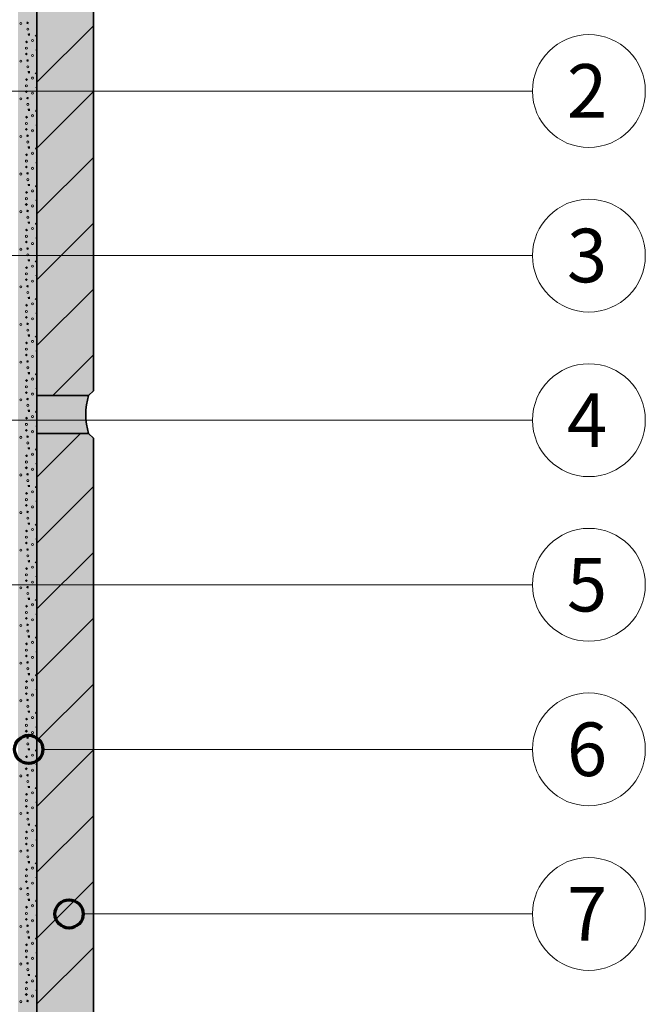
# Model space of a CAD drawing. Units: metres. Extents: x -8.366 to -7.466, y -8.135 to -7.185.
# Drawn here: x -8.011 to -7.878, y -7.608 to -7.399 of the extents above; entities that cross this region are included whole.
import ezdxf
from ezdxf.enums import TextEntityAlignment as Align

# ---------------------------------------------------------------- set-up
doc = ezdxf.new("R2010")
doc.units = ezdxf.units.M
doc.linetypes.add('AUSGEZOGEN', pattern=[0])
for name, color, linetype, lineweight in [('DARSTELLUNG', 7, 'AUSGEZOGEN', 18), ('FILLING', 7, 'AUSGEZOGEN', 18), ('INFO_DEUTSCH', 7, 'AUSGEZOGEN', 18), ('SCHRAFFUR_MUSTER', 7, 'AUSGEZOGEN', 18)]:
    doc.layers.add(name, color=color, linetype=linetype, lineweight=lineweight)
doc.styles.add('ARIAL', font='ARIAL.TTF')

msp = doc.modelspace()

# ---------------------------------------------------------------- hatches: boundary and pattern name
at = {"layer": 'FILLING', "linetype": 'AUSGEZOGEN', "lineweight": 18}
for color, points in [(254, [(-8.007072265625002, -7.323226326925499), (-8.011072265625002, -7.323226326925499), (-8.011072265625002, -7.574411866169548), (-8.01107203059967, -7.574427541175563), (-8.01107203059967, -7.581003870040057), (-8.011072265625002, -7.657382525103101), (-8.011072265625002, -7.864076101280507), (-8.01107203059967, -7.864091776286521), (-8.01107203059967, -7.870668105151015), (-8.011072265625002, -7.998448011179508), (-8.007072265625002, -7.998448011179508), (-8.007072265625002, -7.666837169052503), (-8.010076188277704, -7.664748682227496), (-8.010076188277704, -7.656748682227366), (-8.007072265625002, -7.654837169052372)]), (45, [(-8.007072265625002, -7.478708136794303), (-7.996072265625001, -7.478708136794303), (-7.995072265625002, -7.477708136794303), (-7.995072265625002, -7.323226326925499), (-8.007072265625002, -7.323226326925499)]), (254, [(-7.996411826622049, -7.480029343265758), (-7.996072265625001, -7.478708136794303), (-8.007072265625002, -7.478708136794303), (-8.007072265625002, -7.486772652923337), (-7.996072265625001, -7.486772652923337), (-7.996411826622049, -7.485451446451882), (-7.996616947151023, -7.484102812409778), (-7.996685552017993, -7.48274039485882), (-7.996616947151023, -7.481377977307862)]), (45, [(-8.007072265625002, -7.486772652923337), (-8.007072265625002, -7.654837169052372), (-7.996072265625001, -7.654837169052372), (-7.995072265625002, -7.653837169052372), (-7.995072265625002, -7.487772652923337), (-7.996072265625001, -7.486772652923337)])]:
    msp.add_hatch(color=color, dxfattribs=at).paths.add_polyline_path(points)
at = {"layer": 'SCHRAFFUR_MUSTER', "linetype": 'AUSGEZOGEN', "lineweight": 13}
for points in [[(-8.008777005261374, -7.399323375831221), (-8.008929362652498, -7.399757008405957), (-8.009362995227235, -7.399604651014831), (-8.00921063783611, -7.399171018440096)], [(-8.009346285369766, -7.403838181957112), (-8.009598168864356, -7.403453728202212), (-8.009213715109455, -7.403201844707624), (-8.008961831614867, -7.403586298462523)], [(-8.009006550720297, -7.402185036707482), (-8.009013023590853, -7.401725462897904), (-8.008553449781276, -7.401718990027348), (-8.00854697691072, -7.402178563836926)], [(-8.007533624444688, -7.402221886361325), (-8.007239873285153, -7.40186838920324), (-8.007072265625, -7.402007668808157), (-8.007072265625, -7.402385837894185), (-8.007180127286606, -7.402515637520861)], [(-8.007156764988842, -7.403823072151313), (-8.007072265625, -7.403797354953624), (-8.007072265625, -7.404100712918225)], [(-8.009330000238494, -7.405763013286889), (-8.009005000250415, -7.406088013274968), (-8.009330000238494, -7.406413013263047), (-8.009655000226573, -7.406088013274968)], [(-8.007399538125048, -7.405267065403208), (-8.007189052396237, -7.404858475459046), (-8.007072265625, -7.404918638341198), (-8.007072265625, -7.405435660327474)], [(-8.008777005261374, -7.407323375652406), (-8.008929362652498, -7.407757008227144), (-8.009362995227235, -7.407604650836018), (-8.00921063783611, -7.407171018261282)], [(-8.009006550720297, -7.410185036528667), (-8.009013023590853, -7.40972546271909), (-8.008553449781276, -7.409718989848534), (-8.00854697691072, -7.410178563658111)], [(-8.007533624444688, -7.41022188618251), (-8.007239873285153, -7.409868389024425), (-8.007072265625, -7.410007668629342), (-8.007072265625, -7.410385837715371), (-8.007180127286606, -7.410515637342047)], [(-8.009346285369766, -7.411838181778298), (-8.009598168864356, -7.411453728023398), (-8.009213715109455, -7.41120184452881), (-8.008961831614867, -7.411586298283709)], [(-8.007156764988842, -7.4118230719725), (-8.007072265625, -7.411797354774809), (-8.007072265625, -7.412100712739411)], [(-8.009330000238494, -7.413763013108075), (-8.009005000250415, -7.414088013096154), (-8.009330000238494, -7.414413013084233), (-8.009655000226573, -7.414088013096154)], [(-8.007399538125048, -7.413267065224394), (-8.007189052396237, -7.412858475280233), (-8.007072265625, -7.412918638162385), (-8.007072265625, -7.41343566014866)], [(-8.008777005261374, -7.415323375473593), (-8.008929362652498, -7.415757008048329), (-8.009362995227235, -7.415604650657204), (-8.00921063783611, -7.415171018082468)], [(-8.009006550720297, -7.418185036349853), (-8.009013023590853, -7.417725462540277), (-8.008553449781276, -7.41771898966972), (-8.00854697691072, -7.418178563479298)], [(-8.007533624444688, -7.418221886003697), (-8.007239873285153, -7.417868388845612), (-8.007072265625, -7.418007668450527), (-8.007072265625, -7.418385837536558), (-8.007180127286606, -7.418515637163233)], [(-8.009346285369766, -7.419838181599483), (-8.009598168864356, -7.419453727844584), (-8.009213715109455, -7.419201844349995), (-8.008961831614867, -7.419586298104895)], [(-8.007156764988842, -7.419823071793686), (-8.007072265625, -7.419797354595996), (-8.007072265625, -7.420100712560598)], [(-8.009330000238494, -7.421763012929262), (-8.009005000250415, -7.422088012917341), (-8.009330000238494, -7.42241301290542), (-8.009655000226573, -7.422088012917341)], [(-8.007399538125048, -7.421267065045581), (-8.007189052396237, -7.420858475101419), (-8.007072265625, -7.420918637983572), (-8.007072265625, -7.421435659969846)], [(-8.008777005261374, -7.423323375294778), (-8.008929362652498, -7.423757007869516), (-8.009362995227235, -7.42360465047839), (-8.00921063783611, -7.423171017903655)], [(-8.009006550720297, -7.42618503617104), (-8.009013023590853, -7.425725462361463), (-8.008553449781276, -7.425718989490906), (-8.00854697691072, -7.426178563300484)], [(-8.007533624444688, -7.426221885824883), (-8.007239873285153, -7.425868388666798), (-8.007072265625, -7.426007668271715), (-8.007072265625, -7.426385837357743), (-8.007180127286606, -7.426515636984419)], [(-8.009346285369766, -7.42783818142067), (-8.009598168864356, -7.42745372766577), (-8.009213715109455, -7.427201844171182), (-8.008961831614867, -7.427586297926081)], [(-8.007399538125048, -7.429267064866766), (-8.007189052396237, -7.428858474922605), (-8.007072265625, -7.428918637804757), (-8.007072265625, -7.429435659791032)], [(-8.007156764988842, -7.427823071614872), (-8.007072265625, -7.427797354417182), (-8.007072265625, -7.428100712381783)], [(-8.009330000238494, -7.429763012750448), (-8.009005000250415, -7.430088012738526), (-8.009330000238494, -7.430413012726605), (-8.009655000226573, -7.430088012738526)], [(-8.008777005261374, -7.431323375115965), (-8.008929362652498, -7.431757007690702), (-8.009362995227235, -7.431604650299576), (-8.00921063783611, -7.43117101772484)], [(-8.009346285369766, -7.435838181241856), (-8.009598168864356, -7.435453727486957), (-8.009213715109455, -7.435201843992367), (-8.008961831614867, -7.435586297747268)], [(-8.009006550720297, -7.434185035992225), (-8.009013023590853, -7.433725462182649), (-8.008553449781276, -7.433718989312093), (-8.00854697691072, -7.43417856312167)], [(-8.007533624444688, -7.434221885646068), (-8.007239873285153, -7.433868388487984), (-8.007072265625, -7.434007668092899), (-8.007072265625, -7.434385837178929), (-8.007180127286606, -7.434515636805605)], [(-8.007399538125048, -7.437267064687952), (-8.007189052396237, -7.436858474743791), (-8.007072265625, -7.436918637625944), (-8.007072265625, -7.437435659612218)], [(-8.007156764988842, -7.435823071436058), (-8.007072265625, -7.435797354238368), (-8.007072265625, -7.43610071220297)], [(-8.009330000238494, -7.437763012571633), (-8.009005000250415, -7.438088012559713), (-8.009330000238494, -7.438413012547792), (-8.009655000226573, -7.438088012559713)], [(-8.008777005261374, -7.439323374937151), (-8.008929362652498, -7.439757007511887), (-8.009362995227235, -7.439604650120762), (-8.00921063783611, -7.439171017546027)], [(-8.009346285369766, -7.443838181063042), (-8.009598168864356, -7.443453727308142), (-8.009213715109455, -7.443201843813554), (-8.008961831614867, -7.443586297568453)], [(-8.009006550720297, -7.442185035813412), (-8.009013023590853, -7.441725462003835), (-8.008553449781276, -7.441718989133278), (-8.00854697691072, -7.442178562942856)], [(-8.007533624444688, -7.442221885467255), (-8.007239873285153, -7.44186838830917), (-8.007072265625, -7.442007667914085), (-8.007072265625, -7.442385837000116), (-8.007180127286606, -7.442515636626791)], [(-8.007399538125048, -7.445267064509139), (-8.007189052396237, -7.444858474564977), (-8.007072265625, -7.444918637447129), (-8.007072265625, -7.445435659433406)], [(-8.007156764988842, -7.443823071257244), (-8.007072265625, -7.443797354059554), (-8.007072265625, -7.444100712024156)], [(-8.009330000238494, -7.44576301239282), (-8.009005000250415, -7.446088012380899), (-8.009330000238494, -7.446413012368978), (-8.009655000226573, -7.446088012380899)], [(-8.008777005261374, -7.447323374758337), (-8.008929362652498, -7.447757007333074), (-8.009362995227235, -7.447604649941948), (-8.00921063783611, -7.447171017367212)], [(-8.009006550720297, -7.450185035634598), (-8.009013023590853, -7.449725461825021), (-8.008553449781276, -7.449718988954465), (-8.00854697691072, -7.450178562764042)], [(-8.007533624444688, -7.450221885288441), (-8.007239873285153, -7.449868388130356), (-8.007072265625, -7.450007667735273), (-8.007072265625, -7.450385836821302), (-8.007180127286606, -7.450515636447977)], [(-8.009346285369766, -7.451838180884228), (-8.009598168864356, -7.451453727129328), (-8.009213715109455, -7.451201843634739), (-8.008961831614867, -7.451586297389639)], [(-8.007156764988842, -7.45182307107843), (-8.007072265625, -7.45179735388074), (-8.007072265625, -7.452100711845342)], [(-8.009330000238494, -7.453763012214005), (-8.009005000250415, -7.454088012202084), (-8.009330000238494, -7.454413012190164), (-8.009655000226573, -7.454088012202084)], [(-8.007399538125048, -7.453267064330324), (-8.007189052396237, -7.452858474386163), (-8.007072265625, -7.452918637268317), (-8.007072265625, -7.453435659254592)], [(-8.008777005261374, -7.455323374579523), (-8.008929362652498, -7.45575700715426), (-8.009362995227235, -7.455604649763134), (-8.00921063783611, -7.455171017188399)], [(-8.009006550720297, -7.458185035455783), (-8.009013023590853, -7.457725461646207), (-8.008553449781276, -7.457718988775651), (-8.00854697691072, -7.458178562585228)], [(-8.007533624444688, -7.458221885109627), (-8.007239873285153, -7.457868387951542), (-8.007072265625, -7.458007667556459), (-8.007072265625, -7.458385836642487), (-8.007180127286606, -7.458515636269164)], [(-8.009346285369766, -7.459838180705414), (-8.009598168864356, -7.459453726950515), (-8.009213715109455, -7.459201843455925), (-8.008961831614867, -7.459586297210826)], [(-8.007156764988842, -7.459823070899616), (-8.007072265625, -7.459797353701926), (-8.007072265625, -7.460100711666528)], [(-8.009330000238494, -7.461763012035193), (-8.009005000250415, -7.462088012023271), (-8.009330000238494, -7.46241301201135), (-8.009655000226573, -7.462088012023271)], [(-8.007399538125048, -7.461267064151511), (-8.007189052396237, -7.460858474207349), (-8.007072265625, -7.4609186370895), (-8.007072265625, -7.461435659075778)], [(-8.008777005261374, -7.463323374400709), (-8.008929362652498, -7.463757006975446), (-8.009362995227235, -7.463604649584321), (-8.00921063783611, -7.463171017009584)], [(-8.009006550720297, -7.46618503527697), (-8.009013023590853, -7.465725461467393), (-8.008553449781276, -7.465718988596836), (-8.00854697691072, -7.466178562406414)], [(-8.007533624444688, -7.466221884930813), (-8.007239873285153, -7.465868387772728), (-8.007072265625, -7.466007667377643), (-8.007072265625, -7.466385836463674), (-8.007180127286606, -7.46651563609035)], [(-8.009346285369766, -7.4678381805266), (-8.009598168864356, -7.4674537267717), (-8.009213715109455, -7.467201843277112), (-8.008961831614867, -7.467586297032011)], [(-8.007156764988842, -7.467823070720803), (-8.007072265625, -7.467797353523112), (-8.007072265625, -7.468100711487714)], [(-8.009330000238494, -7.469763011856378), (-8.009005000250415, -7.470088011844457), (-8.009330000238494, -7.470413011832536), (-8.009655000226573, -7.470088011844457)], [(-8.007399538125048, -7.469267063972697), (-8.007189052396237, -7.468858474028536), (-8.007072265625, -7.468918636910688), (-8.007072265625, -7.469435658896964)], [(-8.008777005261374, -7.471323374221894), (-8.008929362652498, -7.471757006796632), (-8.009362995227235, -7.471604649405506), (-8.00921063783611, -7.471171016830771)], [(-8.009006550720297, -7.474185035098156), (-8.009013023590853, -7.473725461288579), (-8.008553449781276, -7.473718988418023), (-8.00854697691072, -7.474178562227601)], [(-8.007533624444688, -7.474221884751999), (-8.007239873285153, -7.473868387593915), (-8.007072265625, -7.474007667198829), (-8.007072265625, -7.47438583628486), (-8.007180127286606, -7.474515635911535)], [(-8.009346285369766, -7.475838180347786), (-8.009598168864356, -7.475453726592887), (-8.009213715109455, -7.475201843098297), (-8.008961831614867, -7.475586296853198)], [(-8.007399538125048, -7.477267063793883), (-8.007189052396237, -7.476858473849721), (-8.007072265625, -7.476918636731874), (-8.007072265625, -7.47743565871815)], [(-8.007156764988842, -7.475823070541988), (-8.007072265625, -7.475797353344299), (-8.007072265625, -7.4761007113089)], [(-8.009330000238494, -7.477763011677563), (-8.009005000250415, -7.478088011665643), (-8.009330000238494, -7.478413011653722), (-8.009655000226573, -7.478088011665643)], [(-8.008777005261374, -7.479323374043082), (-8.008929362652498, -7.479757006617818), (-8.009362995227235, -7.479604649226692), (-8.00921063783611, -7.479171016651956)], [(-8.009346285369766, -7.483838180168973), (-8.009598168864356, -7.483453726414073), (-8.009213715109455, -7.483201842919484), (-8.008961831614867, -7.483586296674384)], [(-8.009006550720297, -7.482185034919342), (-8.009013023590853, -7.481725461109765), (-8.008553449781276, -7.481718988239209), (-8.00854697691072, -7.482178562048786)], [(-8.007533624444688, -7.482221884573184), (-8.007239873285153, -7.4818683874151), (-8.007072265625, -7.482007667020016), (-8.007072265625, -7.482385836106046), (-8.007180127286606, -7.482515635732722)], [(-8.007399538125048, -7.485267063615069), (-8.007189052396237, -7.484858473670907), (-8.007072265625, -7.48491863655306), (-8.007072265625, -7.485435658539337)], [(-8.007156764988842, -7.483823070363174), (-8.007072265625, -7.483797353165484), (-8.007072265625, -7.484100711130086)], [(-8.009330000238494, -7.48576301149875), (-8.009005000250415, -7.486088011486829), (-8.009330000238494, -7.486413011474908), (-8.009655000226573, -7.486088011486829)], [(-8.008777005261374, -7.487323373864267), (-8.008929362652498, -7.487757006439004), (-8.009362995227235, -7.487604649047879), (-8.00921063783611, -7.487171016473143)], [(-8.009346285369766, -7.491838179990158), (-8.009598168864356, -7.491453726235259), (-8.009213715109455, -7.491201842740669), (-8.008961831614867, -7.491586296495569)], [(-8.009006550720297, -7.490185034740528), (-8.009013023590853, -7.489725460930951), (-8.008553449781276, -7.489718988060395), (-8.00854697691072, -7.490178561869972)], [(-8.007533624444688, -7.490221884394371), (-8.007239873285153, -7.489868387236286), (-8.007072265625, -7.490007666841203), (-8.007072265625, -7.490385835927233), (-8.007180127286606, -7.490515635553908)], [(-8.009330000238494, -7.493763011319936), (-8.009005000250415, -7.494088011308015), (-8.009330000238494, -7.494413011296094), (-8.009655000226573, -7.494088011308015)], [(-8.007399538125048, -7.493267063436255), (-8.007189052396237, -7.492858473492094), (-8.007072265625, -7.492918636374246), (-8.007072265625, -7.493435658360522)], [(-8.007156764988842, -7.491823070184361), (-8.007072265625, -7.49179735298667), (-8.007072265625, -7.492100710951276)], [(-8.008777005261374, -7.495323373685453), (-8.008929362652498, -7.49575700626019), (-8.009362995227235, -7.495604648869064), (-8.00921063783611, -7.495171016294329)], [(-8.009006550720297, -7.498185034561714), (-8.009013023590853, -7.497725460752138), (-8.008553449781276, -7.497718987881581), (-8.00854697691072, -7.498178561691159)], [(-8.007533624444688, -7.498221884215558), (-8.007239873285153, -7.497868387057473), (-8.007072265625, -7.49800766666239), (-8.007072265625, -7.498385835748417), (-8.007180127286606, -7.498515635375094)], [(-8.009346285369766, -7.499838179811344), (-8.009598168864356, -7.499453726056445), (-8.009213715109455, -7.499201842561856), (-8.008961831614867, -7.499586296316756)], [(-8.007156764988842, -7.499823070005546), (-8.007072265625, -7.499797352807857), (-8.007072265625, -7.500100710772458)], [(-8.009330000238494, -7.501763011141122), (-8.009005000250415, -7.502088011129201), (-8.009330000238494, -7.50241301111728), (-8.009655000226573, -7.502088011129201)], [(-8.007399538125048, -7.501267063257441), (-8.007189052396237, -7.500858473313279), (-8.007072265625, -7.500918636195433), (-8.007072265625, -7.501435658181705)], [(-8.008777005261374, -7.503323373506639), (-8.008929362652498, -7.503757006081377), (-8.009362995227235, -7.503604648690251), (-8.00921063783611, -7.503171016115515)], [(-8.009006550720297, -7.5061850343829), (-8.009013023590853, -7.505725460573323), (-8.008553449781276, -7.505718987702767), (-8.00854697691072, -7.506178561512344)], [(-8.007533624444688, -7.506221884036743), (-8.007239873285153, -7.505868386878658), (-8.007072265625, -7.506007666483574), (-8.007072265625, -7.506385835569604), (-8.007180127286606, -7.50651563519628)], [(-8.009346285369766, -7.507838179632531), (-8.009598168864356, -7.507453725877631), (-8.009213715109455, -7.507201842383042), (-8.008961831614867, -7.507586296137942)], [(-8.007156764988842, -7.507823069826733), (-8.007072265625, -7.507797352629042), (-8.007072265625, -7.508100710593644)], [(-8.009330000238494, -7.509763010962308), (-8.009005000250415, -7.510088010950387), (-8.009330000238494, -7.510413010938466), (-8.009655000226573, -7.510088010950387)], [(-8.007399538125048, -7.509267063078627), (-8.007189052396237, -7.508858473134466), (-8.007072265625, -7.508918636016618), (-8.007072265625, -7.509435658002895)], [(-8.008777005261374, -7.511323373327825), (-8.008929362652498, -7.511757005902562), (-8.009362995227235, -7.511604648511437), (-8.00921063783611, -7.511171015936701)], [(-8.009006550720297, -7.514185034204086), (-8.009013023590853, -7.513725460394509), (-8.008553449781276, -7.513718987523953), (-8.00854697691072, -7.514178561333531)], [(-8.007533624444688, -7.514221883857928), (-8.007239873285153, -7.513868386699845), (-8.007072265625, -7.514007666304757), (-8.007072265625, -7.514385835390791), (-8.007180127286606, -7.514515635017466)], [(-8.009346285369766, -7.515838179453716), (-8.009598168864356, -7.515453725698817), (-8.009213715109455, -7.515201842204227), (-8.008961831614867, -7.515586295959128)], [(-8.007399538125048, -7.517267062899813), (-8.007189052396237, -7.516858472955652), (-8.007072265625, -7.516918635837805), (-8.007072265625, -7.51743565782408)], [(-8.007156764988842, -7.515823069647919), (-8.007072265625, -7.515797352450229), (-8.007072265625, -7.516100710414831)], [(-8.009330000238494, -7.517763010783494), (-8.009005000250415, -7.518088010771574), (-8.009330000238494, -7.518413010759653), (-8.009655000226573, -7.518088010771574)], [(-8.008777005261374, -7.519323373149011), (-8.008929362652498, -7.519757005723748), (-8.009362995227235, -7.519604648332622), (-8.00921063783611, -7.519171015757887)], [(-8.009006550720297, -7.522185034025273), (-8.009013023590853, -7.521725460215696), (-8.008553449781276, -7.521718987345139), (-8.00854697691072, -7.522178561154717)], [(-8.007533624444688, -7.522221883679116), (-8.007239873285153, -7.521868386521031), (-8.007072265625, -7.522007666125946), (-8.007072265625, -7.522385835211975), (-8.007180127286606, -7.522515634838652)], [(-8.009346285369766, -7.523838179274903), (-8.009598168864356, -7.523453725520003), (-8.009213715109455, -7.523201842025414), (-8.008961831614867, -7.523586295780314)], [(-8.007399538125048, -7.525267062720999), (-8.007189052396237, -7.524858472776837), (-8.007072265625, -7.52491863565899), (-8.007072265625, -7.525435657645267)], [(-8.007156764988842, -7.523823069469104), (-8.007072265625, -7.523797352271415), (-8.007072265625, -7.52410071023602)], [(-8.009330000238494, -7.52576301060468), (-8.009005000250415, -7.526088010592759), (-8.009330000238494, -7.526413010580838), (-8.009655000226573, -7.526088010592759)], [(-8.008777005261374, -7.527323372970197), (-8.008929362652498, -7.527757005544935), (-8.009362995227235, -7.527604648153809), (-8.00921063783611, -7.527171015579072)], [(-8.009346285369766, -7.531838179096089), (-8.009598168864356, -7.531453725341189), (-8.009213715109455, -7.531201841846601), (-8.008961831614867, -7.5315862956015)], [(-8.009006550720297, -7.530185033846458), (-8.009013023590853, -7.529725460036881), (-8.008553449781276, -7.529718987166325), (-8.00854697691072, -7.530178560975902)], [(-8.007533624444688, -7.530221883500301), (-8.007239873285153, -7.529868386342216), (-8.007072265625, -7.530007665947132), (-8.007072265625, -7.530385835033163), (-8.007180127286606, -7.530515634659838)], [(-8.007399538125048, -7.533267062542185), (-8.007189052396237, -7.532858472598024), (-8.007072265625, -7.532918635480176), (-8.007072265625, -7.533435657466452)], [(-8.007156764988842, -7.531823069290291), (-8.007072265625, -7.5317973520926), (-8.007072265625, -7.532100710057202)], [(-8.009330000238494, -7.533763010425866), (-8.009005000250415, -7.534088010413945), (-8.009330000238494, -7.534413010402024), (-8.009655000226573, -7.534088010413945)], [(-8.008777005261374, -7.535323372791384), (-8.008929362652498, -7.53575700536612), (-8.009362995227235, -7.535604647974995), (-8.00921063783611, -7.53517101540026)], [(-8.009006550720297, -7.538185033667644), (-8.009013023590853, -7.537725459858068), (-8.008553449781276, -7.537718986987511), (-8.00854697691072, -7.538178560797089)], [(-8.009346285369766, -7.539838178917274), (-8.009598168864356, -7.539453725162375), (-8.009213715109455, -7.539201841667786), (-8.008961831614867, -7.539586295422686)], [(-8.007533624444688, -7.538221883321488), (-8.007239873285153, -7.537868386163403), (-8.007072265625, -7.53800766576832), (-8.007072265625, -7.538385834854348), (-8.007180127286606, -7.538515634481024)], [(-8.007156764988842, -7.539823069111477), (-8.007072265625, -7.539797351913787), (-8.007072265625, -7.540100709878389)], [(-8.009330000238494, -7.541763010247053), (-8.009005000250415, -7.542088010235132), (-8.009330000238494, -7.542413010223211), (-8.009655000226573, -7.542088010235132)], [(-8.007399538125048, -7.541267062363372), (-8.007189052396237, -7.54085847241921), (-8.007072265625, -7.540918635301361), (-8.007072265625, -7.541435657287638)], [(-8.008777005261374, -7.543323372612569), (-8.008929362652498, -7.543757005187307), (-8.009362995227235, -7.543604647796181), (-8.00921063783611, -7.543171015221446)], [(-8.009006550720297, -7.546185033488831), (-8.009013023590853, -7.545725459679254), (-8.008553449781276, -7.545718986808697), (-8.00854697691072, -7.546178560618275)], [(-8.007533624444688, -7.546221883142674), (-8.007239873285153, -7.545868385984589), (-8.007072265625, -7.546007665589506), (-8.007072265625, -7.546385834675533), (-8.007180127286606, -7.54651563430221)], [(-8.009346285369766, -7.547838178738461), (-8.009598168864356, -7.547453724983561), (-8.009213715109455, -7.547201841488973), (-8.008961831614867, -7.547586295243872)], [(-8.007156764988842, -7.547823068932663), (-8.007072265625, -7.547797351734973), (-8.007072265625, -7.548100709699574)], [(-8.009330000238494, -7.549763010068238), (-8.009005000250415, -7.550088010056317), (-8.009330000238494, -7.550413010044396), (-8.009655000226573, -7.550088010056317)], [(-8.007399538125048, -7.549267062184557), (-8.007189052396237, -7.548858472240396), (-8.007072265625, -7.548918635122548), (-8.007072265625, -7.549435657108824)], [(-8.008777005261374, -7.551323372433755), (-8.008929362652498, -7.551757005008493), (-8.009362995227235, -7.551604647617367), (-8.00921063783611, -7.551171015042632)], [(-8.009006550720297, -7.554185033310016), (-8.009013023590853, -7.553725459500439), (-8.008553449781276, -7.553718986629884), (-8.00854697691072, -7.554178560439461)], [(-8.007533624444688, -7.554221882963859), (-8.007239873285153, -7.553868385805775), (-8.007072265625, -7.554007665410691), (-8.007072265625, -7.554385834496721), (-8.007180127286606, -7.554515634123396)], [(-8.009346285369766, -7.555838178559647), (-8.009598168864356, -7.555453724804748), (-8.009213715109455, -7.555201841310158), (-8.008961831614867, -7.555586295065059)], [(-8.007156764988842, -7.555823068753849), (-8.007072265625, -7.555797351556159), (-8.007072265625, -7.556100709520758)], [(-8.009330000238494, -7.557763009889424), (-8.009005000250415, -7.558088009877504), (-8.009330000238494, -7.558413009865583), (-8.009655000226573, -7.558088009877504)], [(-8.007399538125048, -7.557267062005743), (-8.007189052396237, -7.556858472061582), (-8.007072265625, -7.556918634943734), (-8.007072265625, -7.557435656930011)], [(-8.008777005261374, -7.559323372254942), (-8.008929362652498, -7.559757004829678), (-8.009362995227235, -7.559604647438553), (-8.00921063783611, -7.559171014863818)], [(-8.009006550720297, -7.562185033131203), (-8.009013023590853, -7.561725459321626), (-8.008553449781276, -7.561718986451069), (-8.00854697691072, -7.562178560260647)], [(-8.007533624444688, -7.562221882785046), (-8.007239873285153, -7.561868385626961), (-8.007072265625, -7.562007665231876), (-8.007072265625, -7.562385834317906), (-8.007180127286606, -7.562515633944582)], [(-8.009346285369766, -7.563838178380833), (-8.009598168864356, -7.563453724625933), (-8.009213715109455, -7.563201841131345), (-8.008961831614867, -7.563586294886244)], [(-8.007399538125048, -7.56526706182693), (-8.007189052396237, -7.564858471882768), (-8.007072265625, -7.56491863476492), (-8.007072265625, -7.565435656751196)], [(-8.007156764988842, -7.563823068575035), (-8.007072265625, -7.563797351377345), (-8.007072265625, -7.564100709341947)], [(-8.009330000238494, -7.565763009710611), (-8.009005000250415, -7.56608800969869), (-8.009330000238494, -7.566413009686769), (-8.009655000226573, -7.56608800969869)], [(-8.008777005261374, -7.567323372076127), (-8.008929362652498, -7.567757004650865), (-8.009362995227235, -7.567604647259739), (-8.00921063783611, -7.567171014685004)], [(-8.009346285369766, -7.571838178202019), (-8.009598168864356, -7.571453724447119), (-8.009213715109455, -7.57120184095253), (-8.008961831614867, -7.57158629470743)], [(-8.009006550720297, -7.570185032952389), (-8.009013023590853, -7.569725459142812), (-8.008553449781276, -7.569718986272256), (-8.00854697691072, -7.570178560081833)], [(-8.007533624444688, -7.570221882606232), (-8.007239873285153, -7.569868385448147), (-8.007072265625, -7.570007665053062), (-8.007072265625, -7.570385834139092), (-8.007180127286606, -7.570515633765768)], [(-8.007399538125048, -7.573267061648115), (-8.007189052396237, -7.572858471703954), (-8.007072265625, -7.572918634586108), (-8.007072265625, -7.573435656572385)], [(-8.007156764988842, -7.571823068396221), (-8.007072265625, -7.571797351198531), (-8.007072265625, -7.572100709163132)], [(-8.009330000238494, -7.573763009531796), (-8.009005000250415, -7.574088009519875), (-8.009330000238494, -7.574413009507954), (-8.009655000226573, -7.574088009519875)], [(-8.008777005261374, -7.575323371897314), (-8.008929362652498, -7.575757004472051), (-8.009362995227235, -7.575604647080925), (-8.00921063783611, -7.57517101450619)], [(-8.009346285369766, -7.579838178023205), (-8.009598168864356, -7.579453724268306), (-8.009213715109455, -7.579201840773717), (-8.008961831614867, -7.579586294528617)], [(-8.009006550720297, -7.578185032773574), (-8.009013023590853, -7.577725458963998), (-8.008553449781276, -7.577718986093442), (-8.00854697691072, -7.578178559903019)], [(-8.007533624444688, -7.578221882427418), (-8.007239873285153, -7.577868385269333), (-8.007072265625, -7.57800766487425), (-8.007072265625, -7.578385833960279), (-8.007180127286606, -7.578515633586955)], [(-8.009330000238494, -7.581763009352983), (-8.009005000250415, -7.582088009341062), (-8.009330000238494, -7.582413009329141), (-8.009655000226573, -7.582088009341062)], [(-8.007399538125048, -7.581267061469302), (-8.007189052396237, -7.58085847152514), (-8.007072265625, -7.580918634407293), (-8.007072265625, -7.581435656393568)], [(-8.007156764988842, -7.579823068217407), (-8.007072265625, -7.579797351019717), (-8.007072265625, -7.580100708984319)], [(-8.008777005261374, -7.5833233717185), (-8.008929362652498, -7.583757004293237), (-8.009362995227235, -7.583604646902112), (-8.00921063783611, -7.583171014327376)], [(-8.009006550720297, -7.586185032594761), (-8.009013023590853, -7.585725458785183), (-8.008553449781276, -7.585718985914627), (-8.00854697691072, -7.586178559724205)], [(-8.007533624444688, -7.586221882248604), (-8.007239873285153, -7.585868385090519), (-8.007072265625, -7.586007664695436), (-8.007072265625, -7.586385833781464), (-8.007180127286606, -7.586515633408141)], [(-8.009346285369766, -7.587838177844391), (-8.009598168864356, -7.587453724089491), (-8.009213715109455, -7.587201840594902), (-8.008961831614867, -7.587586294349802)], [(-8.007156764988842, -7.587823068038594), (-8.007072265625, -7.587797350840903), (-8.007072265625, -7.588100708805505)], [(-8.009330000238494, -7.589763009174169), (-8.009005000250415, -7.590088009162248), (-8.009330000238494, -7.590413009150327), (-8.009655000226573, -7.590088009162248)], [(-8.007399538125048, -7.589267061290488), (-8.007189052396237, -7.588858471346327), (-8.007072265625, -7.588918634228479), (-8.007072265625, -7.589435656214754)], [(-8.008777005261374, -7.591323371539685), (-8.008929362652498, -7.591757004114423), (-8.009362995227235, -7.591604646723297), (-8.00921063783611, -7.591171014148562)], [(-8.009006550720297, -7.594185032415947), (-8.009013023590853, -7.59372545860637), (-8.008553449781276, -7.593718985735814), (-8.00854697691072, -7.594178559545392)], [(-8.007533624444688, -7.59422188206979), (-8.007239873285153, -7.593868384911706), (-8.007072265625, -7.59400766451662), (-8.007072265625, -7.59438583360265), (-8.007180127286606, -7.594515633229326)], [(-8.009346285369766, -7.595838177665577), (-8.009598168864356, -7.595453723910678), (-8.009213715109455, -7.595201840416089), (-8.008961831614867, -7.595586294170989)], [(-8.007156764988842, -7.595823067859779), (-8.007072265625, -7.59579735066209), (-8.007072265625, -7.596100708626691)], [(-8.009330000238494, -7.597763008995354), (-8.009005000250415, -7.598088008983434), (-8.009330000238494, -7.598413008971513), (-8.009655000226573, -7.598088008983434)], [(-8.007399538125048, -7.597267061111673), (-8.007189052396237, -7.596858471167512), (-8.007072265625, -7.596918634049665), (-8.007072265625, -7.59743565603594)], [(-8.008777005261374, -7.599323371360872), (-8.008929362652498, -7.599757003935609), (-8.009362995227235, -7.599604646544483), (-8.00921063783611, -7.599171013969747)], [(-8.009006550720297, -7.602185032237133), (-8.009013023590853, -7.601725458427556), (-8.008553449781276, -7.601718985557), (-8.00854697691072, -7.602178559366577)], [(-8.007533624444688, -7.602221881890976), (-8.007239873285153, -7.601868384732891), (-8.007072265625, -7.602007664337805), (-8.007072265625, -7.602385833423837), (-8.007180127286606, -7.602515633050513)], [(-8.009346285369766, -7.603838177486764), (-8.009598168864356, -7.603453723731864), (-8.009213715109455, -7.603201840237275), (-8.008961831614867, -7.603586293992175)], [(-8.007156764988842, -7.603823067680965), (-8.007072265625, -7.603797350483275), (-8.007072265625, -7.604100708447877)], [(-8.009330000238494, -7.605763008816541), (-8.009005000250415, -7.606088008804621), (-8.009330000238494, -7.606413008792699), (-8.009655000226573, -7.606088008804621)], [(-8.007399538125048, -7.60526706093286), (-8.007189052396237, -7.604858470988698), (-8.007072265625, -7.60491863387085), (-8.007072265625, -7.605435655857128)], [(-8.008777005261374, -7.607323371182058), (-8.008929362652498, -7.607757003756795), (-8.009362995227235, -7.60760464636567), (-8.00921063783611, -7.607171013790934)]]:
    msp.add_hatch(color=6, dxfattribs=at).paths.add_polyline_path(points, flags=16)

# ---------------------------------------------------------------- linework, layer by layer
at = {"layer": 'DARSTELLUNG', "color": 2, "linetype": 'AUSGEZOGEN', "lineweight": 35}
for p, q in [((-8.007072265625002, -7.654837169052372), (-8.007072265625002, -7.323226326925498)), ((-7.995072265625002, -7.323226326925498), (-7.995072265625002, -7.477708136794303)), ((-8.007072265625002, -7.478708136794303), (-7.996072265625001, -7.478708136794303)), ((-7.995072265625002, -7.477708136794303), (-7.996072265625001, -7.478708136794303)), ((-8.007072265625002, -7.486772652923337), (-7.996072265625001, -7.486772652923337)), ((-7.996072265625001, -7.486772652923337), (-7.995072265625002, -7.487772652923337)), ((-7.995072265625002, -7.487772652923337), (-7.995072265625002, -7.653837169052372))]:
    msp.add_line(p, q, dxfattribs=at)
msp.add_arc((-7.983123189075691, -7.48274039485882), 0.01356236294230269, 162.7037517752541, 197.2962482247459, dxfattribs=at)
at = {"layer": 'INFO_DEUTSCH', "color": 7, "linetype": 'AUSGEZOGEN', "lineweight": 18}
for p, q in [((-7.901670097652977, -7.413958324484274), (-8.158336823819333, -7.413958324484274)), ((-7.901670097652977, -7.448958324484274), (-8.080177939346962, -7.448958324484274)), ((-7.901670097652977, -7.483958324484274), (-8.014168779827623, -7.483958324484274)), ((-7.901670097652977, -7.518958324484275), (-8.022996769569216, -7.518958324484275)), ((-7.901670097652977, -7.553958324484275), (-8.00582766625994, -7.553958324484275)), ((-7.901670097652977, -7.588958324484274), (-7.997237620949467, -7.588958324484274))]:
    msp.add_line(p, q, dxfattribs=at)
for centre in [(-7.889670097652978, -7.413958324484274), (-7.889670097652978, -7.448958324484274), (-7.889670097652978, -7.483958324484274), (-7.889670097652978, -7.518958324484275), (-7.889670097652978, -7.553958324484275), (-7.889670097652978, -7.588958324484274)]:
    msp.add_circle(centre, 0.012, dxfattribs=at)
at = {"layer": 'INFO_DEUTSCH', "color": 3, "linetype": 'AUSGEZOGEN', "lineweight": 70}
for centre in [(-8.00882766625994, -7.553958324484275), (-8.000237620949466, -7.588958324484274)]:
    msp.add_circle(centre, 0.003, dxfattribs=at)
at = {"layer": 'SCHRAFFUR_MUSTER', "color": 7, "linetype": 'AUSGEZOGEN', "lineweight": 18}
for p, q in [((-8.007072265625002, -7.412072265103461), (-7.995072265625002, -7.40007226510346)), ((-8.000999999269844, -7.41999999895692), (-7.995072265625002, -7.414072265312076)), ((-8.007072265625002, -7.426072265312077), (-8.000999999269844, -7.41999999895692)), ((-8.007072265625002, -7.440072265520694), (-7.995072265625002, -7.428072265520694)), ((-8.007072265625002, -7.454072265729309), (-7.995072265625002, -7.44207226572931)), ((-8.007072265625002, -7.468072265937925), (-7.995072265625002, -7.456072265937926)), ((-8.003708136272763, -7.478708136794304), (-7.995072265625002, -7.470072266146542)), ((-8.000999999269844, -7.489999996870757), (-7.997772655322427, -7.486772652923339)), ((-8.007072265625002, -7.496072263225913), (-8.000999999269844, -7.489999996870757)), ((-8.007072265625002, -7.51007226343453), (-7.995072265625002, -7.498072263434531)), ((-8.007072265625, -7.524072263643146), (-7.995072265625, -7.512072263643145)), ((-8.007072265625002, -7.538072263851764), (-7.995072265625, -7.526072263851762)), ((-8.007072265625002, -7.55207226406038), (-7.995072265625002, -7.540072264060379)), ((-8.000999999269844, -7.559999997913837), (-7.995072265625002, -7.554072264268996)), ((-8.007072265625002, -7.566072264268996), (-8.000999999269844, -7.559999997913837)), ((-8.007072265625002, -7.580072264477613), (-7.995072265625002, -7.568072264477611)), ((-8.007072265625, -7.594072264686227), (-7.995072265625, -7.582072264686227)), ((-8.007072265625002, -7.608072264894845), (-7.995072265625, -7.596072264894843))]:
    msp.add_line(p, q, dxfattribs=at)
at = {"layer": 'SCHRAFFUR_MUSTER', "color": 6, "linetype": 'AUSGEZOGEN', "lineweight": 13}
for centre in [(-8.010490000212565, -7.399608013419807), (-8.00900000024587, -7.400800013393164), (-8.008000000268222, -7.40320001333952), (-8.009320000238716, -7.404848013302685), (-8.010490000212565, -7.407608013240994), (-8.008000000268222, -7.406400013267994), (-8.00900000024587, -7.408800013214351), (-8.008000000268222, -7.411200013160705), (-8.009320000238716, -7.41284801312387), (-8.008000000268222, -7.414400013089181), (-8.010490000212565, -7.41560801306218), (-8.00900000024587, -7.416800013035536), (-8.008000000268222, -7.419200012981892), (-8.009320000238716, -7.420848012945057), (-8.008000000268222, -7.422400012910366), (-8.010490000212565, -7.423608012883367), (-8.00900000024587, -7.424800012856722), (-8.009320000238716, -7.428848012766243), (-8.008000000268222, -7.427200012803078), (-8.008000000268222, -7.430400012731552), (-8.010490000212565, -7.431608012704552), (-8.00900000024587, -7.432800012677908), (-8.008000000268222, -7.435200012624265), (-8.009320000238716, -7.436848012587428), (-8.010490000212565, -7.439608012525738), (-8.008000000268222, -7.438400012552738), (-8.00900000024587, -7.440800012499095), (-8.008000000268222, -7.44320001244545), (-8.009320000238716, -7.444848012408615), (-8.010490000212565, -7.447608012346924), (-8.008000000268222, -7.446400012373925), (-8.00900000024587, -7.44880001232028), (-8.008000000268222, -7.451200012266636), (-8.009320000238716, -7.452848012229801), (-8.010490000212565, -7.455608012168111), (-8.008000000268222, -7.45440001219511), (-8.00900000024587, -7.456800012141466), (-8.008000000268222, -7.459200012087822), (-8.009320000238716, -7.460848012050987), (-8.008000000268222, -7.462400012016296), (-8.010490000212565, -7.463608011989296), (-8.00900000024587, -7.464800011962653), (-8.009320000238716, -7.468848011872173), (-8.008000000268222, -7.467200011909009), (-8.008000000268222, -7.470400011837483), (-8.010490000212565, -7.471608011810482), (-8.00900000024587, -7.472800011783838), (-8.008000000268222, -7.475200011730195), (-8.009320000238716, -7.476848011693359), (-8.008000000268222, -7.478400011658668), (-8.010490000212565, -7.479608011631668), (-8.00900000024587, -7.480800011605025), (-8.008000000268222, -7.48320001155138), (-8.009320000238716, -7.484848011514545), (-8.010490000212565, -7.487608011452854), (-8.008000000268222, -7.486400011479855), (-8.00900000024587, -7.488800011426211), (-8.008000000268222, -7.491200011372566), (-8.009320000238716, -7.492848011335731), (-8.010490000212565, -7.49560801127404), (-8.008000000268222, -7.494400011301041), (-8.00900000024587, -7.496800011247396), (-8.008000000268222, -7.499200011193753), (-8.009320000238716, -7.500848011156918), (-8.008000000268222, -7.502400011122226), (-8.010490000212565, -7.503608011095226), (-8.00900000024587, -7.504800011068583), (-8.008000000268222, -7.507200011014938), (-8.009320000238716, -7.508848010978103), (-8.008000000268222, -7.510400010943413), (-8.010490000212565, -7.511608010916413), (-8.00900000024587, -7.512800010889769), (-8.009320000238716, -7.516848010799289), (-8.008000000268222, -7.515200010836125), (-8.008000000268222, -7.518400010764599), (-8.010490000212565, -7.519608010737598), (-8.00900000024587, -7.520800010710955), (-8.008000000268222, -7.523200010657311), (-8.009320000238716, -7.524848010620476), (-8.008000000268222, -7.526400010585785), (-8.010490000212565, -7.527608010558785), (-8.00900000024587, -7.528800010532141), (-8.008000000268222, -7.531200010478496), (-8.009320000238716, -7.532848010441661), (-8.010490000212565, -7.535608010379971), (-8.008000000268222, -7.534400010406971), (-8.00900000024587, -7.536800010353327), (-8.008000000268222, -7.539200010299683), (-8.009320000238716, -7.540848010262848), (-8.010490000212565, -7.543608010201156), (-8.008000000268222, -7.542400010228157), (-8.00900000024587, -7.544800010174513), (-8.008000000268222, -7.547200010120869), (-8.009320000238716, -7.548848010084034), (-8.008000000268222, -7.550400010049343), (-8.010490000212565, -7.551608010022343), (-8.00900000024587, -7.552800009995699), (-8.009320000238716, -7.556848009905219), (-8.008000000268222, -7.555200009942055), (-8.008000000268222, -7.558400009870529), (-8.010490000212565, -7.559608009843529), (-8.00900000024587, -7.560800009816885), (-8.009320000238716, -7.564848009726406), (-8.008000000268222, -7.563200009763241), (-8.008000000268222, -7.566400009691716), (-8.010490000212565, -7.567608009664715), (-8.00900000024587, -7.568800009638071), (-8.008000000268222, -7.571200009584427), (-8.009320000238716, -7.572848009547592), (-8.010490000212565, -7.575608009485901), (-8.008000000268222, -7.574400009512901), (-8.00900000024587, -7.576800009459257), (-8.008000000268222, -7.579200009405613), (-8.009320000238716, -7.580848009368779), (-8.010490000212565, -7.583608009307087), (-8.008000000268222, -7.582400009334087), (-8.00900000024587, -7.584800009280444), (-8.008000000268222, -7.587200009226799), (-8.009320000238716, -7.588848009189964), (-8.010490000212565, -7.591608009128273), (-8.008000000268222, -7.590400009155274), (-8.00900000024587, -7.592800009101629), (-8.008000000268222, -7.595200009047986), (-8.009320000238716, -7.59684800901115), (-8.008000000268222, -7.598400008976459), (-8.010490000212565, -7.599608008949459), (-8.00900000024587, -7.600800008922816), (-8.009320000238716, -7.604848008832336), (-8.008000000268222, -7.603200008869171), (-8.008000000268222, -7.606400008797646), (-8.010490000212565, -7.607608008770645)]:
    msp.add_ellipse(centre, major_axis=(1.371604384387288e-20, 0.0002239999949932099), ratio=0.9821428571428569, dxfattribs=at)

# ---------------------------------------------------------------- texts
at = {"layer": 'INFO_DEUTSCH', "color": 7, "linetype": 'AUSGEZOGEN', "lineweight": 18, "style": 'ARIAL', "width": 0.9903076274756887}
for s, p in [('2', (-7.890060762729737, -7.413934747738015)), ('3', (-7.890060762729737, -7.448934747738014)), ('4', (-7.890060762729737, -7.483934747738014)), ('5', (-7.890060762729737, -7.518934747738014)), ('6', (-7.890060762729737, -7.553934747738015)), ('7', (-7.890060762729737, -7.588934747738015))]:
    msp.add_text(s, height=0.01139999985694885, dxfattribs=at).set_placement(p, align=Align.MIDDLE_CENTER)

doc.saveas('drawing.dxf')
